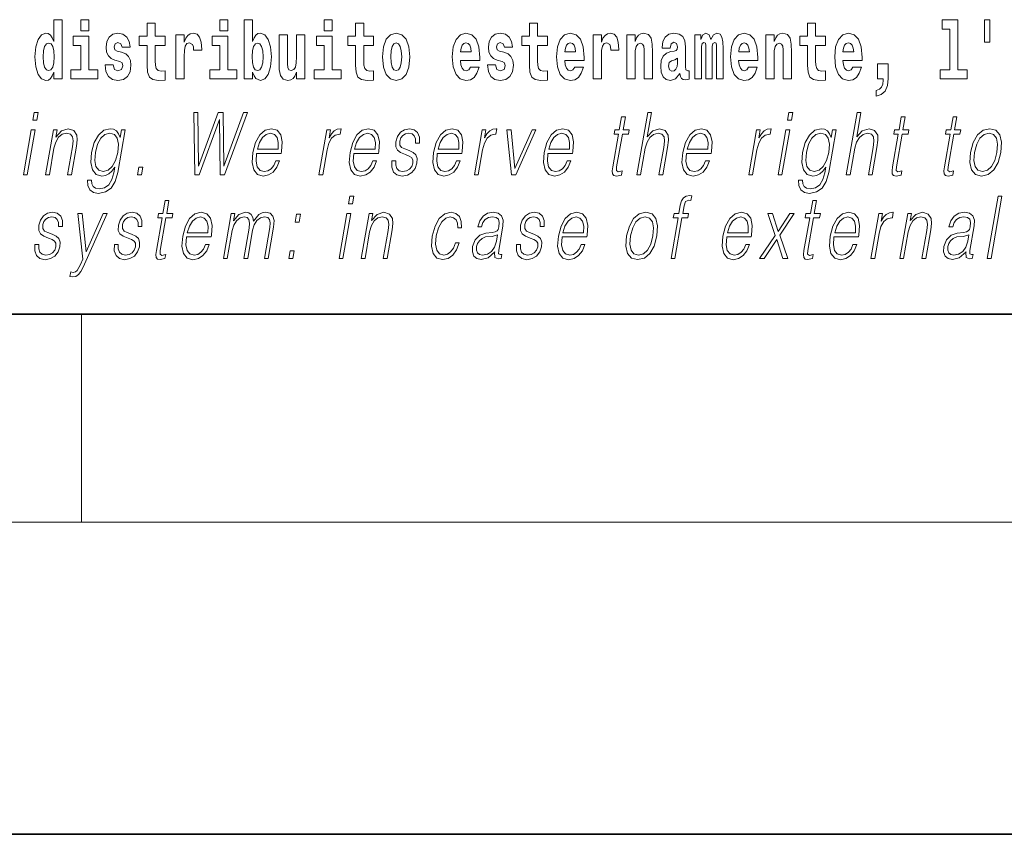
# Model space of a CAD drawing. Extents: x 0 to 420, y 0 to 297.
# Drawn here: x 311 to 330, y 0 to 16 of the extents above; entities that cross this region are included whole.
import ezdxf

# ---------------------------------------------------------------- set-up
doc = ezdxf.new("R2010")
doc.units = 0

msp = doc.modelspace()

# ---------------------------------------------------------------- linework, layer by layer
at = {"color": 7, "lineweight": 35}
for p, q in [((20, 10), (410, 10)), ((230, 10), (410, 10)), ((0, 0), (420, 0))]:
    msp.add_line(p, q, dxfattribs=at)
at = {"color": 7, "lineweight": 13}
for p, q in [((312.5, 6), (312.5, 10)), ((414, 6), (16, 6))]:
    msp.add_line(p, q, dxfattribs=at)
for points in [[(311.972015, 14.648399), (311.972015, 14.516844), (312.130676, 14.516844), (312.130676, 15.654884), (311.972015, 15.654884), (311.972015, 15.238026), (311.93985, 15.309351), (311.904358, 15.360071), (311.86441, 15.388601), (311.81781, 15.398111), (311.73349, 15.366411), (311.666901, 15.277651), (311.623657, 15.134999), (311.608124, 14.943213), (311.623657, 14.749841), (311.666901, 14.605604), (311.73349, 14.516844), (311.81781, 14.486729), (311.865509, 14.496239), (311.905457, 14.524769), (311.93985, 14.575489)], [(312.486847, 15.654884), (312.486847, 15.439322), (312.64328, 15.439322), (312.64328, 15.654884)], [(314.107849, 15.339466), (313.918121, 15.339466), (313.918121, 15.588314), (313.761658, 15.588314), (313.761658, 15.339466), (313.613007, 15.339466), (313.613007, 15.161944), (313.761658, 15.161944), (313.761658, 14.783126), (313.771667, 14.646815), (313.807159, 14.554884), (313.874847, 14.504164), (313.981354, 14.486729), (314.107849, 14.494654), (314.107849, 14.675345), (314.034607, 14.669005), (313.974701, 14.681685), (313.939209, 14.719726), (313.922546, 14.781541), (313.918121, 14.863962), (313.918121, 15.161944), (314.107849, 15.161944)], [(315.158539, 15.654884), (315.158539, 15.439322), (315.315002, 15.439322), (315.315002, 15.654884)], [(315.628967, 15.654884), (315.628967, 14.516844), (315.787628, 14.516844), (315.787628, 14.6484), (315.818695, 14.575489), (315.853088, 14.524769), (315.941864, 14.486729), (316.025085, 14.516844), (316.091644, 14.605605), (316.134918, 14.749841), (316.15155, 14.943213), (316.134918, 15.134999), (316.091644, 15.277651), (316.025085, 15.366411), (315.941864, 15.398112), (315.893036, 15.388602), (315.853088, 15.360071), (315.818695, 15.309351), (315.787628, 15.238026), (315.787628, 15.654884)], [(317.162323, 15.654884), (317.162323, 15.439322), (317.318756, 15.439322), (317.318756, 15.654884)], [(318.115387, 15.339467), (317.925659, 15.339466), (317.925659, 15.588314), (317.769226, 15.588314), (317.769226, 15.339466), (317.620544, 15.339466), (317.620544, 15.161945), (317.769226, 15.161945), (317.769226, 14.783127), (317.779205, 14.646815), (317.814728, 14.554885), (317.882385, 14.504164), (317.988922, 14.486729), (318.115387, 14.494654), (318.115387, 14.675345), (318.042175, 14.669005), (317.982269, 14.681685), (317.946747, 14.719726), (317.930115, 14.781542), (317.925659, 14.863962), (317.925659, 15.161945), (318.115387, 15.161945)], [(321.455017, 15.339467), (321.26532, 15.339467), (321.26532, 15.588314), (321.108856, 15.588314), (321.108856, 15.339467), (320.960205, 15.339467), (320.960205, 15.161945), (321.108856, 15.161945), (321.108856, 14.783127), (321.118835, 14.646815), (321.154358, 14.554885), (321.222046, 14.504165), (321.328552, 14.486729), (321.455017, 14.494655), (321.455017, 14.675345), (321.381805, 14.669005), (321.321899, 14.681686), (321.286377, 14.719727), (321.269745, 14.781542), (321.26532, 14.863962), (321.26532, 15.161945), (321.455017, 15.161945)], [(326.798462, 15.339467), (326.608704, 15.339467), (326.608704, 15.588315), (326.452271, 15.588315), (326.452271, 15.339467), (326.303589, 15.339467), (326.303589, 15.161945), (326.452271, 15.161945), (326.452271, 14.783127), (326.46228, 14.646816), (326.497772, 14.554885), (326.56546, 14.504165), (326.671967, 14.48673), (326.798462, 14.494655), (326.798462, 14.675346), (326.72522, 14.669006), (326.665314, 14.681686), (326.629791, 14.719727), (326.613159, 14.781542), (326.608704, 14.863963), (326.608704, 15.161945), (326.798462, 15.161945)], [(329.040771, 15.477364), (329.184998, 15.477364), (329.184998, 14.692781), (329.001953, 14.692781), (329.001953, 14.516845), (329.518982, 14.516845), (329.518982, 14.692781), (329.341461, 14.692781), (329.341461, 15.654885), (329.040771, 15.654885)], [(329.956116, 15.65647), (329.851837, 15.65647), (329.851837, 15.223762), (329.956116, 15.223762)], [(312.814148, 14.69278), (312.64328, 14.69278), (312.64328, 15.339466), (312.34259, 15.339466), (312.34259, 15.161944), (312.486847, 15.161944), (312.486847, 14.69278), (312.297119, 14.69278), (312.297119, 14.516844), (312.814148, 14.516844)], [(313.239075, 14.854452), (313.282349, 14.824336), (313.297882, 14.767276), (313.273499, 14.697536), (313.202484, 14.67059), (313.134796, 14.702291), (313.108154, 14.791051), (312.957275, 14.791051), (312.972809, 14.66108), (313.020508, 14.564394), (313.097076, 14.507334), (313.201355, 14.486729), (313.30899, 14.507334), (313.387756, 14.564394), (313.436584, 14.656325), (313.453217, 14.779956), (313.44101, 14.875057), (313.407745, 14.947968), (313.351135, 15.000273), (313.271271, 15.031974), (313.184723, 15.052579), (313.143677, 15.079524), (313.128143, 15.136584), (313.147003, 15.19206), (313.199158, 15.215836), (313.260162, 15.190475), (313.284576, 15.128659), (313.436584, 15.128659), (313.436584, 15.131829), (313.419952, 15.239611), (313.373352, 15.323616), (313.299011, 15.377506), (313.201355, 15.396526), (313.103729, 15.377506), (313.032715, 15.322031), (312.988342, 15.236441), (312.973907, 15.125489), (312.985016, 15.033558), (313.018311, 14.960648), (313.071564, 14.908342), (313.144775, 14.878227)], [(314.317535, 15.367996), (314.317535, 14.516844), (314.477295, 14.516844), (314.477295, 14.949553), (314.480621, 15.063674), (314.497284, 15.146094), (314.528351, 15.196815), (314.579376, 15.214251), (314.635956, 15.177794), (314.651489, 15.134999), (314.657043, 15.076354), (314.657043, 15.071599), (314.811279, 15.071599), (314.811279, 15.085864), (314.80127, 15.222176), (314.77243, 15.318861), (314.722504, 15.375921), (314.650391, 15.396527), (314.592682, 15.385431), (314.546082, 15.353731), (314.507263, 15.299841), (314.477295, 15.223761), (314.477295, 15.367996)], [(315.48584, 14.69278), (315.315002, 14.69278), (315.315002, 15.339466), (315.014313, 15.339466), (315.014313, 15.161944), (315.158539, 15.161944), (315.158539, 14.69278), (314.968811, 14.69278), (314.968811, 14.516844), (315.48584, 14.516844)], [(316.793976, 14.516844), (316.793976, 15.367997), (316.635315, 15.367997), (316.635315, 14.944798), (316.629761, 14.827507), (316.613129, 14.745086), (316.580933, 14.695951), (316.532135, 14.6801), (316.488861, 14.694366), (316.466675, 14.738746), (316.458893, 14.810072), (316.457794, 14.906757), (316.457794, 15.367996), (316.299133, 15.367996), (316.299133, 14.851282), (316.303558, 14.697536), (316.325745, 14.583415), (316.376801, 14.513674), (316.468872, 14.488314), (316.522125, 14.497824), (316.566528, 14.524769), (316.603149, 14.573905), (316.635315, 14.646815), (316.635315, 14.516844)], [(317.489624, 14.69278), (317.318756, 14.69278), (317.318756, 15.339466), (317.018097, 15.339466), (317.018097, 15.161945), (317.162323, 15.161945), (317.162323, 14.69278), (316.972595, 14.69278), (316.972595, 14.516844), (317.489624, 14.516844)], [(318.285156, 14.941628), (318.302917, 14.746672), (318.355042, 14.60402), (318.438263, 14.516844), (318.549225, 14.486729), (318.659058, 14.516844), (318.742279, 14.60402), (318.794434, 14.746672), (318.813293, 14.941628), (318.794434, 15.135), (318.742279, 15.279236), (318.657959, 15.366412), (318.548096, 15.398112), (318.438263, 15.366412), (318.355042, 15.279236), (318.302917, 15.135)], [(319.974945, 14.745087), (319.94165, 14.691195), (319.893951, 14.672175), (319.851776, 14.684855), (319.818512, 14.722897), (319.794098, 14.786297), (319.78299, 14.873472), (320.154694, 14.873472), (320.155792, 14.930533), (320.138031, 15.13183), (320.085876, 15.279236), (320.002686, 15.367997), (319.889526, 15.398112), (319.781891, 15.366412), (319.698669, 15.277651), (319.645416, 15.133415), (319.627655, 14.943213), (319.645416, 14.749842), (319.698669, 14.605605), (319.779663, 14.516845), (319.886169, 14.486729), (319.974945, 14.502579), (320.045959, 14.548545), (320.100311, 14.627795), (320.141357, 14.745087)], [(320.586273, 14.854452), (320.629547, 14.824337), (320.645081, 14.767277), (320.620667, 14.697536), (320.549683, 14.67059), (320.481995, 14.702291), (320.455353, 14.791052), (320.304474, 14.791052), (320.320007, 14.66108), (320.367706, 14.564395), (320.444275, 14.507335), (320.548553, 14.486729), (320.656189, 14.507335), (320.734955, 14.564395), (320.783783, 14.656325), (320.800415, 14.779957), (320.788208, 14.875057), (320.754944, 14.947968), (320.698334, 15.000274), (320.618469, 15.031974), (320.531921, 15.052579), (320.490875, 15.079524), (320.475342, 15.136585), (320.494202, 15.19206), (320.546326, 15.215836), (320.607361, 15.190475), (320.631775, 15.12866), (320.783783, 15.12866), (320.783783, 15.13183), (320.767151, 15.239611), (320.72052, 15.323617), (320.64621, 15.377507), (320.548553, 15.396527), (320.450928, 15.377507), (320.379913, 15.322032), (320.335541, 15.236441), (320.321106, 15.12549), (320.332214, 15.033559), (320.365479, 14.960649), (320.418762, 14.908343), (320.491974, 14.878227)], [(321.978729, 14.745087), (321.945435, 14.691196), (321.897736, 14.672176), (321.85556, 14.684856), (321.822266, 14.722897), (321.797882, 14.786297), (321.786774, 14.873472), (322.158447, 14.873473), (322.159576, 14.930533), (322.141815, 15.13183), (322.089661, 15.279237), (322.00647, 15.367997), (321.89328, 15.398112), (321.785675, 15.366412), (321.702454, 15.277652), (321.6492, 15.133415), (321.631439, 14.943213), (321.6492, 14.749842), (321.702454, 14.605605), (321.783447, 14.516845), (321.889954, 14.48673), (321.978729, 14.50258), (322.049744, 14.548545), (322.104095, 14.627795), (322.145142, 14.745087)], [(322.332642, 15.367997), (322.332642, 14.516845), (322.492432, 14.516845), (322.492432, 14.949553), (322.495758, 15.063675), (322.51239, 15.146095), (322.543457, 15.196815), (322.594513, 15.214251), (322.651093, 15.177795), (322.666626, 15.135), (322.67218, 15.076355), (322.67218, 15.0716), (322.826385, 15.0716), (322.826385, 15.085865), (322.816406, 15.222176), (322.787567, 15.318862), (322.73764, 15.375922), (322.665527, 15.396527), (322.607819, 15.385432), (322.561218, 15.353732), (322.5224, 15.299842), (322.492432, 15.223761), (322.492432, 15.367997)], [(322.979492, 15.367997), (322.979492, 14.516845), (323.138153, 14.516845), (323.138153, 14.940043), (323.142609, 15.05575), (323.159241, 15.13817), (323.191406, 15.187305), (323.241333, 15.204741), (323.28241, 15.18889), (323.304596, 15.14768), (323.312347, 15.079525), (323.314575, 14.990764), (323.314575, 14.516845), (323.473236, 14.516845), (323.473236, 15.03356), (323.467682, 15.18572), (323.445496, 15.299842), (323.39447, 15.371167), (323.303467, 15.396527), (323.250214, 15.387017), (323.205841, 15.358487), (323.16922, 15.309352), (323.138153, 15.238026), (323.138153, 15.367997)], [(323.811646, 15.111225), (323.829407, 15.193645), (323.885986, 15.222176), (323.93811, 15.199986), (323.955872, 15.136585), (323.949219, 15.08745), (323.927032, 15.063675), (323.887085, 15.054165), (323.824951, 15.044655), (323.740631, 15.012954), (323.679596, 14.954309), (323.643005, 14.870303), (323.630798, 14.760937), (323.643005, 14.646816), (323.679596, 14.55964), (323.738403, 14.507335), (323.818298, 14.48673), (323.913696, 14.520015), (323.996918, 14.61987), (324.009125, 14.56281), (324.03244, 14.52477), (324.065704, 14.50575), (324.113434, 14.497825), (324.176666, 14.510505), (324.176666, 14.675346), (324.150024, 14.670591), (324.114532, 14.691196), (324.10788, 14.756182), (324.10788, 15.133415), (324.094574, 15.249122), (324.054626, 15.331542), (323.984711, 15.380677), (323.885986, 15.398112), (323.790558, 15.377507), (323.719543, 15.322032), (323.674072, 15.234856), (323.659637, 15.123905), (323.659637, 15.111225)], [(324.704803, 15.14768), (324.704803, 14.516845), (324.831268, 14.516845), (324.831268, 15.104885), (324.825745, 15.228517), (324.807983, 15.320447), (324.771362, 15.377507), (324.710327, 15.398112), (324.647095, 15.366412), (324.594971, 15.274482), (324.559448, 15.364827), (324.498413, 15.398112), (324.442963, 15.366412), (324.404114, 15.277652), (324.404114, 15.367997), (324.289856, 15.367997), (324.289856, 14.516845), (324.415222, 14.516845), (324.415222, 15.14134), (324.427429, 15.1984), (324.462921, 15.219006), (324.489563, 15.203156), (324.498413, 15.158775), (324.498413, 14.516845), (324.622681, 14.516845), (324.622681, 15.14134), (324.634888, 15.1984), (324.67041, 15.219006), (324.695923, 15.203156), (324.704803, 15.158775)], [(325.318359, 14.745087), (325.285065, 14.691196), (325.237366, 14.672176), (325.19519, 14.684856), (325.161926, 14.722897), (325.137512, 14.786297), (325.126404, 14.873473), (325.498108, 14.873473), (325.499207, 14.930533), (325.481445, 15.13183), (325.429321, 15.279237), (325.3461, 15.367997), (325.23291, 15.398113), (325.125305, 15.366412), (325.042084, 15.277652), (324.988831, 15.133415), (324.971069, 14.943213), (324.988831, 14.749842), (325.042084, 14.605605), (325.123077, 14.516845), (325.229584, 14.48673), (325.318359, 14.50258), (325.389374, 14.548545), (325.443726, 14.627796), (325.484772, 14.745087)], [(325.651215, 15.367997), (325.651215, 14.516845), (325.809875, 14.516845), (325.809875, 14.940043), (325.814301, 15.05575), (325.830963, 15.13817), (325.863129, 15.187305), (325.913055, 15.204741), (325.954102, 15.18889), (325.976288, 15.14768), (325.98407, 15.079525), (325.986267, 14.990765), (325.986267, 14.516845), (326.144958, 14.516845), (326.144958, 15.03356), (326.139404, 15.18572), (326.117218, 15.299842), (326.066162, 15.371167), (325.975189, 15.396528), (325.921936, 15.387018), (325.877563, 15.358487), (325.840942, 15.309352), (325.809875, 15.238027), (325.809875, 15.367997)], [(327.322144, 14.745087), (327.288849, 14.691196), (327.24115, 14.672176), (327.198975, 14.684856), (327.16571, 14.722897), (327.141296, 14.786298), (327.130188, 14.873473), (327.501892, 14.873473), (327.502991, 14.930533), (327.485229, 15.13183), (327.433075, 15.279237), (327.349884, 15.367998), (327.236694, 15.398113), (327.129089, 15.366413), (327.045868, 15.277652), (326.992615, 15.133415), (326.974854, 14.943213), (326.992615, 14.749842), (327.045868, 14.605606), (327.126862, 14.516845), (327.233368, 14.48673), (327.322144, 14.50258), (327.393158, 14.548545), (327.44751, 14.627796), (327.488556, 14.745087)], [(311.871063, 15.20791), (311.916565, 15.190475), (311.949829, 15.141339), (311.972015, 15.057334), (311.979797, 14.943213), (311.972015, 14.827506), (311.949829, 14.743501), (311.915436, 14.69278), (311.871063, 14.67693), (311.827789, 14.69278), (311.794495, 14.743501), (311.773438, 14.827506), (311.766785, 14.943213), (311.773438, 15.057333), (311.794495, 15.139754), (311.827789, 15.190475)], [(315.888611, 15.207911), (315.930756, 15.190475), (315.96405, 15.139754), (315.985138, 15.057334), (315.992889, 14.943213), (315.985138, 14.827507), (315.96405, 14.743501), (315.930756, 14.69278), (315.888611, 14.67693), (315.84201, 14.69278), (315.807617, 14.745086), (315.78653, 14.830677), (315.779877, 14.949553), (315.78653, 15.060504), (315.808716, 15.141339), (315.843109, 15.190475)], [(318.549225, 15.209496), (318.593597, 15.19206), (318.626892, 15.14134), (318.646851, 15.057334), (318.654633, 14.943213), (318.646851, 14.827507), (318.626892, 14.743502), (318.593597, 14.69278), (318.549225, 14.67693), (318.503723, 14.69278), (318.470459, 14.745087), (318.45047, 14.830677), (318.443817, 14.949553), (318.45047, 15.060504), (318.471558, 15.14134), (318.504822, 15.19206)], [(319.992706, 15.036729), (319.786316, 15.036729), (319.795197, 15.10964), (319.818512, 15.165115), (319.850677, 15.199986), (319.889526, 15.212666), (319.930573, 15.199986), (319.962738, 15.1667), (319.982697, 15.111225)], [(321.99646, 15.036729), (321.7901, 15.036729), (321.798981, 15.10964), (321.822266, 15.165115), (321.854462, 15.199986), (321.89328, 15.212666), (321.934326, 15.199986), (321.966522, 15.1667), (321.986481, 15.111225)], [(325.336121, 15.03673), (325.12973, 15.03673), (325.138611, 15.10964), (325.161926, 15.165115), (325.194092, 15.199986), (325.23291, 15.212667), (325.273987, 15.199986), (325.306152, 15.1667), (325.326111, 15.111225)], [(327.339905, 15.03673), (327.133514, 15.03673), (327.142395, 15.10964), (327.16571, 15.165115), (327.197876, 15.199986), (327.236694, 15.212667), (327.277771, 15.199986), (327.309937, 15.1667), (327.329895, 15.111225)], [(323.953644, 14.821167), (323.944763, 14.756182), (323.921478, 14.707047), (323.887085, 14.675346), (323.846039, 14.665836), (323.800537, 14.692781), (323.783905, 14.762522), (323.797211, 14.830677), (323.837158, 14.867133), (323.904846, 14.886153), (323.953644, 14.919438)], [(327.773712, 14.187162), (327.870239, 14.217278), (327.942352, 14.283848), (327.986725, 14.390044), (328.002258, 14.52794), (328.002258, 14.808488), (327.798126, 14.808488), (327.798126, 14.516845), (327.909058, 14.516845), (327.909058, 14.494655), (327.900208, 14.416989), (327.875793, 14.358343), (327.833618, 14.318718), (327.773712, 14.296528)], [(311.569397, 13.723646), (311.642609, 13.723646), (311.668701, 13.873855), (311.59549, 13.873855)], [(314.677155, 12.673855), (314.763763, 12.673855), (315.151489, 13.740336), (315.165161, 12.673855), (315.252991, 12.673855), (315.691956, 13.873855), (315.615112, 13.873855), (315.237762, 12.839085), (315.225922, 13.873855), (315.127075, 13.873855), (314.753418, 12.839085), (314.737885, 13.873855), (314.6586, 13.873855)], [(323.17276, 12.673855), (323.245972, 12.673855), (323.334656, 13.184565), (323.368927, 13.304731), (323.424835, 13.394856), (323.495697, 13.451602), (323.579987, 13.473299), (323.656097, 13.45494), (323.694977, 13.40487), (323.703369, 13.319752), (323.688629, 13.199585), (323.597321, 12.673855), (323.670532, 12.673855), (323.762115, 13.201254), (323.782196, 13.338111), (323.777924, 13.439919), (323.717651, 13.528375), (323.609985, 13.561754), (323.481018, 13.521699), (323.372894, 13.40487), (323.454346, 13.873855), (323.381134, 13.873855)], [(326.068573, 13.723646), (326.141785, 13.723646), (326.167847, 13.873855), (326.094666, 13.873855)], [(327.196686, 12.673855), (327.269897, 12.673855), (327.358582, 13.184565), (327.392853, 13.304731), (327.448761, 13.394856), (327.519623, 13.451602), (327.603912, 13.473299), (327.680023, 13.45494), (327.718903, 13.40487), (327.727295, 13.319752), (327.712555, 13.199585), (327.621246, 12.673855), (327.694458, 12.673855), (327.786041, 13.201254), (327.806122, 13.338111), (327.801849, 13.439919), (327.741577, 13.528375), (327.633911, 13.561754), (327.504944, 13.521699), (327.39682, 13.40487), (327.478271, 13.873855), (327.40506, 13.873855)], [(322.952087, 13.788736), (322.878906, 13.788736), (322.835724, 13.540058), (322.749084, 13.540058), (322.734894, 13.458278), (322.821533, 13.458278), (322.711975, 12.827401), (322.701996, 12.74896), (322.707092, 12.693883), (322.732361, 12.663841), (322.781586, 12.652158), (322.875061, 12.670517), (322.888977, 12.750628), (322.815308, 12.733938), (322.780029, 12.755635), (322.785156, 12.827401), (322.894714, 13.458278), (323.011841, 13.458278), (323.026031, 13.540058), (322.908936, 13.540058)], [(328.326691, 13.788736), (328.253479, 13.788736), (328.210297, 13.540058), (328.123688, 13.540058), (328.109497, 13.458278), (328.196106, 13.458278), (328.086548, 12.827401), (328.076599, 12.74896), (328.081665, 12.693883), (328.106964, 12.663841), (328.156158, 12.652158), (328.249634, 12.670517), (328.26355, 12.750628), (328.18988, 12.733938), (328.154602, 12.755635), (328.15976, 12.827401), (328.269318, 13.458278), (328.386444, 13.458278), (328.400635, 13.540058), (328.283508, 13.540058)], [(329.322327, 13.788736), (329.249115, 13.788736), (329.205933, 13.540058), (329.119324, 13.540058), (329.105133, 13.458278), (329.191742, 13.458278), (329.082184, 12.827401), (329.072235, 12.74896), (329.077301, 12.693883), (329.1026, 12.663841), (329.151794, 12.652158), (329.24527, 12.670517), (329.259186, 12.750628), (329.185516, 12.733938), (329.150269, 12.755635), (329.155396, 12.827401), (329.264954, 13.458278), (329.38208, 13.458278), (329.396271, 13.540058), (329.279144, 13.540058)], [(311.387115, 12.673855), (311.460297, 12.673855), (311.610718, 13.540058), (311.537537, 13.540058)], [(311.811096, 12.673855), (311.884308, 12.673855), (311.972992, 13.184565), (312.007294, 13.304731), (312.062256, 13.396525), (312.133118, 13.453271), (312.215912, 13.473299), (312.291077, 13.456609), (312.331482, 13.408208), (312.340759, 13.328096), (312.328369, 13.214606), (312.234467, 12.673855), (312.307678, 12.673855), (312.403595, 13.226289), (312.420807, 13.346456), (312.41507, 13.439919), (312.354797, 13.528375), (312.245911, 13.561754), (312.116943, 13.521699), (312.00824, 13.401532), (312.032288, 13.540058), (311.961517, 13.540058)], [(313.342041, 13.540058), (313.268829, 13.540058), (313.242737, 13.38985), (313.214294, 13.464953), (313.173553, 13.518361), (313.119293, 13.550072), (313.053009, 13.561754), (312.93158, 13.530044), (312.828094, 13.439919), (312.745819, 13.296386), (312.693268, 13.106122), (312.679169, 12.912519), (312.710663, 12.770656), (312.782837, 12.680531), (312.894745, 12.650489), (312.963898, 12.662172), (313.02887, 12.692214), (313.088165, 12.745621), (313.144226, 12.822394), (313.125671, 12.715579), (313.08783, 12.582061), (313.02832, 12.48526), (312.946198, 12.426846), (312.843903, 12.406817), (312.773956, 12.4185), (312.724854, 12.45188), (312.698456, 12.503618), (312.695679, 12.572046), (312.620056, 12.572046), (312.624054, 12.46857), (312.661377, 12.388458), (312.730469, 12.33672), (312.829773, 12.318361), (312.963715, 12.345065), (313.070709, 12.420169), (313.14978, 12.545343), (313.199432, 12.718918)], [(312.768921, 13.106122), (312.810791, 13.263006), (312.872284, 13.378166), (312.952759, 13.448264), (313.048615, 13.473299), (313.133331, 13.448264), (313.189484, 13.378166), (313.210968, 13.263006), (313.199585, 13.106122), (313.156189, 12.947568), (313.093475, 12.832408), (313.014221, 12.762311), (312.921082, 12.738945), (312.83609, 12.762311), (312.780243, 12.834078), (312.756317, 12.949237)], [(315.868439, 13.087763), (316.340576, 13.087763), (316.346375, 13.121142), (316.359314, 13.308069), (316.330933, 13.446595), (316.260284, 13.531713), (316.153259, 13.561754), (316.03064, 13.530044), (315.92865, 13.441587), (315.847321, 13.296386), (315.79541, 13.102784), (315.780365, 12.910851), (315.810638, 12.768987), (315.881897, 12.680531), (315.992584, 12.650489), (316.096405, 12.672186), (316.185547, 12.728931), (316.257629, 12.820725), (316.306549, 12.940892), (316.233337, 12.940892), (316.196594, 12.855774), (316.145325, 12.792353), (316.083466, 12.752297), (316.012817, 12.738945), (315.932434, 12.760642), (315.879639, 12.82907), (315.85672, 12.935885), (315.867584, 13.082756)], [(315.882629, 13.169543), (315.922974, 13.296386), (315.980957, 13.391519), (316.053619, 13.451602), (316.136688, 13.473299), (316.209778, 13.451602), (316.260651, 13.393188), (316.282867, 13.296386), (316.279144, 13.169543)], [(317.06427, 12.673855), (317.137482, 12.673855), (317.220947, 13.154523), (317.256042, 13.286372), (317.307922, 13.381504), (317.377563, 13.43825), (317.46524, 13.458278), (317.474976, 13.458278), (317.49295, 13.561754), (317.484406, 13.561754), (317.417725, 13.550072), (317.358826, 13.52003), (317.305328, 13.464953), (317.259064, 13.388181), (317.285431, 13.540058), (317.214691, 13.540058)], [(317.734619, 13.087763), (318.206757, 13.087763), (318.212555, 13.121142), (318.225494, 13.308069), (318.197083, 13.446595), (318.126465, 13.531713), (318.01944, 13.561754), (317.89682, 13.530044), (317.79483, 13.441587), (317.713501, 13.296386), (317.661591, 13.102784), (317.646545, 12.910851), (317.676819, 12.768987), (317.748077, 12.680531), (317.858765, 12.650489), (317.962585, 12.672186), (318.051727, 12.728931), (318.123779, 12.820725), (318.172729, 12.940892), (318.099518, 12.940892), (318.062775, 12.855774), (318.011505, 12.792353), (317.949646, 12.752297), (317.878998, 12.738945), (317.798584, 12.760642), (317.745819, 12.82907), (317.72287, 12.935885), (317.733734, 13.082756)], [(317.74881, 13.169543), (317.789124, 13.296386), (317.847137, 13.391519), (317.9198, 13.451602), (318.002869, 13.473299), (318.075958, 13.451602), (318.126831, 13.393188), (318.149048, 13.296386), (318.145325, 13.169543)], [(318.465546, 12.94423), (318.462677, 12.822394), (318.49646, 12.728931), (318.563477, 12.672186), (318.66098, 12.650489), (318.764496, 12.670517), (318.848846, 12.720587), (318.911255, 12.799028), (318.94574, 12.899168), (318.949188, 12.989293), (318.926605, 13.056052), (318.875244, 13.104453), (318.795288, 13.142839), (318.712372, 13.171212), (318.652924, 13.201254), (318.620758, 13.247986), (318.620667, 13.324759), (318.639374, 13.383173), (318.675842, 13.431574), (318.726196, 13.461616), (318.787994, 13.473299), (318.852783, 13.459947), (318.896423, 13.423229), (318.91922, 13.364815), (318.920227, 13.286372), (318.99588, 13.286372), (318.993927, 13.401532), (318.961426, 13.488319), (318.896271, 13.541727), (318.804565, 13.561754), (318.710815, 13.541727), (318.633789, 13.491657), (318.574738, 13.411546), (318.542725, 13.311407), (318.539337, 13.214606), (318.57196, 13.149515), (318.634308, 13.101115), (318.727692, 13.062728), (318.796234, 13.036024), (318.845001, 13.007651), (318.870697, 12.965927), (318.870361, 12.900837), (318.846588, 12.834078), (318.804932, 12.784008), (318.746704, 12.750628), (318.672668, 12.738945), (318.606964, 12.753966), (318.561737, 12.795691), (318.538879, 12.860781), (318.541199, 12.94423)], [(319.340271, 13.087763), (319.812408, 13.087763), (319.818207, 13.121142), (319.831146, 13.308069), (319.802734, 13.446595), (319.732117, 13.531713), (319.625092, 13.561754), (319.502472, 13.530044), (319.400482, 13.441587), (319.319153, 13.296386), (319.267212, 13.102784), (319.252197, 12.910851), (319.282471, 12.768987), (319.353729, 12.680531), (319.464417, 12.650489), (319.568237, 12.672186), (319.657379, 12.728931), (319.729431, 12.820725), (319.778381, 12.940892), (319.70517, 12.940892), (319.668427, 12.855774), (319.617157, 12.792353), (319.555298, 12.752297), (319.48465, 12.738945), (319.404236, 12.760642), (319.351471, 12.82907), (319.328522, 12.935885), (319.339386, 13.082756)], [(319.354462, 13.169543), (319.394775, 13.296386), (319.452789, 13.391519), (319.525452, 13.451602), (319.608521, 13.473299), (319.68161, 13.451602), (319.732483, 13.393188), (319.7547, 13.296386), (319.750977, 13.169543)], [(320.051086, 12.673855), (320.124268, 12.673855), (320.207764, 13.154523), (320.242859, 13.286372), (320.294739, 13.381504), (320.36438, 13.43825), (320.452026, 13.458278), (320.461792, 13.458278), (320.479767, 13.561754), (320.471222, 13.561754), (320.404541, 13.550072), (320.345642, 13.52003), (320.292145, 13.464953), (320.24588, 13.388181), (320.272247, 13.540058), (320.201477, 13.540058)], [(320.765442, 12.673855), (320.847198, 12.673855), (321.234283, 13.540058), (321.158661, 13.540058), (320.830536, 12.795691), (320.757263, 13.540058), (320.677948, 13.540058)], [(321.466309, 13.087763), (321.938446, 13.087763), (321.944244, 13.121142), (321.957184, 13.308069), (321.928772, 13.446595), (321.858154, 13.531713), (321.751129, 13.561754), (321.62851, 13.530044), (321.52652, 13.441587), (321.44519, 13.296386), (321.39325, 13.102784), (321.378235, 12.910851), (321.408508, 12.768987), (321.479767, 12.680531), (321.590454, 12.650489), (321.694275, 12.672186), (321.783417, 12.728931), (321.855469, 12.820725), (321.904419, 12.940892), (321.831207, 12.940892), (321.794464, 12.855774), (321.743195, 12.792353), (321.681335, 12.752297), (321.610687, 12.738945), (321.530273, 12.760642), (321.477509, 12.82907), (321.454559, 12.935885), (321.465424, 13.082756)], [(321.480499, 13.169543), (321.520813, 13.296386), (321.578827, 13.391519), (321.651489, 13.451602), (321.734558, 13.473299), (321.807648, 13.451602), (321.858521, 13.393188), (321.880737, 13.296386), (321.877014, 13.169543)], [(324.128571, 13.087763), (324.600739, 13.087763), (324.606537, 13.121142), (324.619476, 13.308069), (324.591064, 13.446595), (324.520447, 13.531713), (324.413422, 13.561754), (324.290771, 13.530044), (324.188812, 13.441587), (324.107483, 13.296386), (324.055542, 13.102784), (324.040527, 12.910851), (324.070801, 12.768987), (324.142059, 12.680531), (324.252747, 12.650489), (324.356537, 12.672186), (324.445709, 12.728931), (324.517761, 12.820725), (324.566681, 12.940892), (324.4935, 12.940892), (324.456757, 12.855774), (324.405457, 12.792353), (324.343628, 12.752297), (324.27298, 12.738945), (324.192566, 12.760642), (324.139771, 12.82907), (324.116852, 12.935885), (324.127716, 13.082756)], [(324.142792, 13.169543), (324.183105, 13.296386), (324.241119, 13.391519), (324.313782, 13.451602), (324.396851, 13.473299), (324.46994, 13.451602), (324.520782, 13.393188), (324.54303, 13.296386), (324.539307, 13.169543)], [(325.324402, 12.673855), (325.397614, 12.673855), (325.481079, 13.154523), (325.516174, 13.286372), (325.568085, 13.381504), (325.637695, 13.43825), (325.725372, 13.458278), (325.735138, 13.458278), (325.753113, 13.561754), (325.744568, 13.561754), (325.677856, 13.550072), (325.618958, 13.52003), (325.565491, 13.464953), (325.519226, 13.388181), (325.545593, 13.540058), (325.474823, 13.540058)], [(325.886292, 12.673855), (325.959473, 12.673855), (326.109894, 13.540058), (326.036682, 13.540058)], [(327.003601, 13.540058), (326.93042, 13.540058), (326.904327, 13.38985), (326.875885, 13.464953), (326.835144, 13.518361), (326.780853, 13.550072), (326.714569, 13.561754), (326.59317, 13.530044), (326.489685, 13.439919), (326.40741, 13.296386), (326.354858, 13.106122), (326.340759, 12.912519), (326.372223, 12.770656), (326.444427, 12.680531), (326.556335, 12.650489), (326.625458, 12.662172), (326.69046, 12.692214), (326.749756, 12.745621), (326.805786, 12.822394), (326.787231, 12.715579), (326.74942, 12.582061), (326.689911, 12.48526), (326.607788, 12.426846), (326.505493, 12.406817), (326.435516, 12.4185), (326.386414, 12.45188), (326.360016, 12.503618), (326.357269, 12.572046), (326.281616, 12.572046), (326.285614, 12.46857), (326.322937, 12.388458), (326.392029, 12.33672), (326.491333, 12.318361), (326.625305, 12.345065), (326.7323, 12.420169), (326.811371, 12.545343), (326.861023, 12.718918)], [(326.430481, 13.106122), (326.472382, 13.263006), (326.533844, 13.378166), (326.614349, 13.448264), (326.710205, 13.473299), (326.794922, 13.448264), (326.851044, 13.378166), (326.872528, 13.263006), (326.861145, 13.106122), (326.817749, 12.947568), (326.755066, 12.832408), (326.675781, 12.762311), (326.582672, 12.738945), (326.497681, 12.762311), (326.441803, 12.834078), (326.417877, 12.949237)], [(329.586304, 13.106122), (329.570984, 12.912519), (329.603424, 12.768987), (329.679565, 12.680531), (329.797852, 12.652158), (329.9263, 12.682199), (330.032867, 12.768987), (330.113922, 12.912519), (330.168274, 13.106122), (330.181152, 13.299725), (330.149658, 13.441587), (330.073517, 13.530044), (329.955811, 13.561754), (329.827087, 13.530044), (329.720215, 13.441587), (329.637939, 13.298055)], [(329.661957, 13.106122), (329.703857, 13.263006), (329.76532, 13.378166), (329.845825, 13.448264), (329.94043, 13.473299), (330.026367, 13.448264), (330.08252, 13.378166), (330.104004, 13.263006), (330.092621, 13.106122), (330.049255, 12.947568), (329.988037, 12.834078), (329.907562, 12.76398), (329.813232, 12.740614), (329.72699, 12.76398), (329.670837, 12.834078), (329.647858, 12.947568)], [(313.575378, 12.673855), (313.655884, 12.673855), (313.681671, 12.822394), (313.601166, 12.822394)], [(314.183289, 12.181872), (314.110107, 12.181872), (314.066895, 11.933194), (313.980286, 11.933194), (313.966095, 11.851414), (314.052704, 11.851414), (313.943176, 11.220537), (313.933197, 11.142095), (313.938263, 11.087018), (313.963562, 11.056976), (314.012756, 11.045294), (314.106232, 11.063653), (314.120148, 11.143764), (314.046478, 11.127074), (314.01123, 11.148771), (314.016357, 11.220537), (314.125916, 11.851414), (314.243042, 11.851414), (314.257233, 11.933194), (314.140106, 11.933194)], [(317.635254, 12.116782), (317.708466, 12.116782), (317.734558, 12.266991), (317.661346, 12.266991)], [(323.829865, 11.066991), (323.903076, 11.066991), (324.039276, 11.851414), (324.153961, 11.851414), (324.168152, 11.933194), (324.053467, 11.933194), (324.079285, 12.081734), (324.109344, 12.163514), (324.172546, 12.190218), (324.211639, 12.183542), (324.227295, 12.273667), (324.190338, 12.278674), (324.121216, 12.266991), (324.069061, 12.233611), (324.030853, 12.175197), (324.007812, 12.091747), (323.980286, 11.933194), (323.887573, 11.933194), (323.873352, 11.851414), (323.966095, 11.851414)], [(326.624756, 12.181873), (326.551544, 12.181873), (326.508362, 11.933194), (326.421753, 11.933194), (326.407532, 11.851414), (326.494171, 11.851414), (326.384613, 11.220537), (326.374664, 11.142096), (326.37973, 11.087019), (326.405029, 11.056977), (326.454224, 11.045294), (326.547699, 11.063653), (326.561615, 11.143764), (326.487946, 11.127074), (326.452667, 11.148771), (326.457825, 11.220537), (326.567383, 11.851414), (326.684479, 11.851414), (326.6987, 11.933194), (326.581573, 11.933194)], [(329.905426, 11.066991), (329.978607, 11.066991), (330.186981, 12.266991), (330.1138, 12.266991)], [(311.606812, 11.337366), (311.603973, 11.21553), (311.637756, 11.122067), (311.704773, 11.065322), (311.802246, 11.043625), (311.905792, 11.063653), (311.990112, 11.113722), (312.052551, 11.192164), (312.087006, 11.292304), (312.090454, 11.382429), (312.067902, 11.449188), (312.01651, 11.497589), (311.936554, 11.535975), (311.853638, 11.564348), (311.794189, 11.59439), (311.762054, 11.641121), (311.761963, 11.717895), (311.78064, 11.776309), (311.817108, 11.82471), (311.867462, 11.854752), (311.929291, 11.866434), (311.994049, 11.853083), (312.03772, 11.816364), (312.060516, 11.75795), (312.061523, 11.679508), (312.137177, 11.679508), (312.135193, 11.794668), (312.102692, 11.881455), (312.037537, 11.934863), (311.945862, 11.95489), (311.852112, 11.934863), (311.775085, 11.884793), (311.716034, 11.804682), (311.68399, 11.704543), (311.680603, 11.607741), (311.713226, 11.542651), (311.775574, 11.49425), (311.868958, 11.455864), (311.937531, 11.42916), (311.986267, 11.400787), (312.011993, 11.359063), (312.011658, 11.293973), (311.987854, 11.227213), (311.946228, 11.177144), (311.88797, 11.143764), (311.813965, 11.132081), (311.74823, 11.147102), (311.703033, 11.188827), (311.680176, 11.253917), (311.682465, 11.337366)], [(312.532898, 10.898423), (312.993195, 11.933194), (312.917542, 11.933193), (312.589081, 11.193833), (312.512512, 11.933193), (312.434418, 11.933193), (312.528717, 11.056976), (312.480591, 10.948493), (312.418762, 10.83834), (312.385773, 10.809967), (312.345001, 10.799953), (312.296997, 10.811636), (312.281067, 10.719842), (312.330841, 10.711497), (312.391449, 10.72318), (312.442383, 10.756559), (312.489136, 10.814974)], [(313.134399, 11.337366), (313.131531, 11.21553), (313.165314, 11.122067), (313.23233, 11.065322), (313.329834, 11.043625), (313.43335, 11.063653), (313.5177, 11.113722), (313.580109, 11.192164), (313.614563, 11.292304), (313.618011, 11.382429), (313.595459, 11.449188), (313.544067, 11.497589), (313.464111, 11.535975), (313.381195, 11.564348), (313.321777, 11.59439), (313.289612, 11.641122), (313.28952, 11.717895), (313.308228, 11.776309), (313.344666, 11.82471), (313.39505, 11.854752), (313.456848, 11.866434), (313.521637, 11.853083), (313.565277, 11.816365), (313.588074, 11.757951), (313.589081, 11.679508), (313.664734, 11.679508), (313.662781, 11.794668), (313.630249, 11.881455), (313.565125, 11.934863), (313.473419, 11.95489), (313.379669, 11.934863), (313.302643, 11.884793), (313.243591, 11.804682), (313.211578, 11.704543), (313.208191, 11.607741), (313.240784, 11.542651), (313.303162, 11.49425), (313.396545, 11.455864), (313.465088, 11.42916), (313.513855, 11.400787), (313.539551, 11.359063), (313.539215, 11.293973), (313.515442, 11.227213), (313.473785, 11.177144), (313.415527, 11.143764), (313.341522, 11.132081), (313.275818, 11.147102), (313.230591, 11.188827), (313.207733, 11.253917), (313.210022, 11.337366)], [(314.519745, 11.480899), (314.991882, 11.480899), (314.997681, 11.514278), (315.01062, 11.701205), (314.982208, 11.83973), (314.911591, 11.924849), (314.804565, 11.95489), (314.681946, 11.92318), (314.579956, 11.834723), (314.498627, 11.689522), (314.446716, 11.49592), (314.431671, 11.303987), (314.461945, 11.162123), (314.533203, 11.073667), (314.64389, 11.043625), (314.747711, 11.065322), (314.836853, 11.122067), (314.908936, 11.213861), (314.957855, 11.334028), (314.884644, 11.334028), (314.8479, 11.24891), (314.796631, 11.185489), (314.734772, 11.145433), (314.664124, 11.132081), (314.58371, 11.153778), (314.530945, 11.222206), (314.507996, 11.329021), (314.51886, 11.475892)], [(315.23056, 11.066991), (315.303772, 11.066991), (315.39679, 11.602735), (315.428772, 11.70955), (315.481079, 11.792999), (315.54892, 11.846407), (315.629242, 11.866434), (315.685486, 11.853083), (315.720001, 11.813026), (315.732819, 11.746267), (315.725128, 11.652804), (315.623413, 11.066991), (315.696594, 11.066991), (315.790802, 11.609411), (315.820984, 11.712888), (315.872986, 11.794668), (315.940552, 11.846407), (316.020874, 11.866434), (316.079559, 11.853083), (316.115875, 11.816365), (316.128052, 11.752943), (316.11972, 11.662818), (316.016266, 11.066991), (316.089447, 11.066991), (316.194366, 11.671164), (316.202393, 11.794668), (316.179932, 11.883124), (316.124542, 11.936532), (316.038666, 11.95489), (315.971985, 11.943208), (315.91037, 11.911497), (315.805359, 11.784655), (315.793427, 11.856421), (315.763672, 11.909828), (315.71701, 11.943208), (315.654358, 11.95489), (315.528503, 11.911497), (315.424377, 11.789661), (315.44928, 11.933194), (315.380981, 11.933194)], [(317.452972, 11.066991), (317.526184, 11.066991), (317.676575, 11.933194), (317.603394, 11.933194)], [(317.876984, 11.066991), (317.950195, 11.066991), (318.038879, 11.5777), (318.073151, 11.697867), (318.128143, 11.789661), (318.198975, 11.846407), (318.281769, 11.866434), (318.356964, 11.849745), (318.397339, 11.801344), (318.406616, 11.721232), (318.394226, 11.607742), (318.300323, 11.066991), (318.373535, 11.066991), (318.469452, 11.619425), (318.486664, 11.739592), (318.480927, 11.833055), (318.420654, 11.921511), (318.311768, 11.95489), (318.1828, 11.914835), (318.074097, 11.794668), (318.098145, 11.933194), (318.027405, 11.933194)], [(319.687012, 11.365739), (319.647949, 11.267269), (319.59494, 11.193833), (319.532227, 11.148771), (319.462494, 11.13375), (319.381165, 11.157116), (319.328949, 11.228882), (319.306274, 11.344042), (319.319153, 11.502596), (319.360443, 11.656142), (319.423157, 11.771302), (319.5, 11.8414), (319.588501, 11.866434), (319.651794, 11.851414), (319.699432, 11.809689), (319.725677, 11.742929), (319.731628, 11.657811), (319.802399, 11.657811), (319.800079, 11.777978), (319.765076, 11.871442), (319.697693, 11.933194), (319.603882, 11.95489), (319.481232, 11.92318), (319.376526, 11.833055), (319.295197, 11.687853), (319.242065, 11.494251), (319.228546, 11.303987), (319.259094, 11.163792), (319.331573, 11.075336), (319.44104, 11.045294), (319.547302, 11.066991), (319.638824, 11.130412), (319.7099, 11.230552), (319.760223, 11.365739)], [(320.443237, 11.192164), (320.440918, 11.178813), (320.447205, 11.088688), (320.510315, 11.058646), (320.56424, 11.066991), (320.577271, 11.142096), (320.55014, 11.140426), (320.514282, 11.158785), (320.518921, 11.220537), (320.600922, 11.69286), (320.604492, 11.804682), (320.575073, 11.888131), (320.510254, 11.936532), (320.414642, 11.95489), (320.306213, 11.934863), (320.218292, 11.878118), (320.152924, 11.789661), (320.114624, 11.674501), (320.186584, 11.674501), (320.214508, 11.757951), (320.260315, 11.818034), (320.32132, 11.853083), (320.399261, 11.866434), (320.470459, 11.854752), (320.513153, 11.819703), (320.529846, 11.761289), (320.523895, 11.677839), (320.51004, 11.626101), (320.486816, 11.597728), (320.449768, 11.581038), (320.393463, 11.566017), (320.270081, 11.550997), (320.156036, 11.512609), (320.065338, 11.425822), (320.01709, 11.295642), (320.012573, 11.192164), (320.041626, 11.113723), (320.098816, 11.063653), (320.183472, 11.045294), (320.313995, 11.080342)], [(320.863159, 11.337366), (320.860321, 11.21553), (320.894104, 11.122067), (320.961121, 11.065322), (321.058594, 11.043625), (321.162109, 11.063653), (321.24646, 11.113723), (321.308899, 11.192164), (321.343353, 11.292304), (321.346802, 11.382429), (321.324219, 11.449188), (321.272858, 11.497589), (321.192902, 11.535975), (321.109985, 11.564348), (321.050537, 11.59439), (321.018402, 11.641122), (321.018311, 11.717895), (321.036987, 11.776309), (321.073456, 11.82471), (321.12381, 11.854752), (321.185608, 11.866434), (321.250397, 11.853083), (321.294067, 11.816365), (321.316833, 11.757951), (321.317871, 11.679508), (321.393494, 11.679508), (321.391541, 11.794668), (321.359039, 11.881455), (321.293884, 11.934863), (321.202209, 11.954891), (321.108459, 11.934863), (321.031433, 11.884793), (320.972382, 11.804682), (320.940338, 11.704543), (320.936951, 11.607742), (320.969574, 11.542651), (321.031921, 11.494251), (321.125305, 11.455864), (321.193878, 11.42916), (321.242615, 11.400787), (321.268311, 11.359063), (321.268005, 11.293973), (321.244202, 11.227213), (321.202576, 11.177144), (321.144318, 11.143764), (321.070312, 11.132081), (321.004578, 11.147102), (320.959381, 11.188827), (320.936523, 11.253917), (320.938812, 11.337366)], [(321.737885, 11.480899), (322.210022, 11.480899), (322.21582, 11.514278), (322.22876, 11.701205), (322.200378, 11.839731), (322.12973, 11.924849), (322.022705, 11.954891), (321.900085, 11.92318), (321.798096, 11.834723), (321.716766, 11.689522), (321.664856, 11.49592), (321.649811, 11.303987), (321.680084, 11.162123), (321.751343, 11.073667), (321.86203, 11.043625), (321.965851, 11.065322), (322.054993, 11.122067), (322.127075, 11.213861), (322.175995, 11.334028), (322.102783, 11.334028), (322.06604, 11.24891), (322.014771, 11.185489), (321.952911, 11.145433), (321.882263, 11.132081), (321.80188, 11.153778), (321.749084, 11.222206), (321.726166, 11.329021), (321.73703, 11.475892)], [(322.977051, 11.499258), (322.961731, 11.305655), (322.994141, 11.162123), (323.070282, 11.073667), (323.188599, 11.045294), (323.317017, 11.075336), (323.423584, 11.162123), (323.504639, 11.305655), (323.559021, 11.499258), (323.571899, 11.692861), (323.540405, 11.834723), (323.464264, 11.92318), (323.346558, 11.954891), (323.217804, 11.92318), (323.110962, 11.834723), (323.028687, 11.691191)], [(324.899811, 11.480899), (325.371979, 11.480899), (325.377777, 11.514278), (325.390717, 11.701205), (325.362305, 11.839731), (325.291687, 11.92485), (325.184662, 11.954891), (325.062012, 11.92318), (324.960052, 11.834723), (324.878693, 11.689522), (324.826782, 11.49592), (324.811768, 11.303987), (324.84201, 11.162123), (324.9133, 11.073667), (325.023987, 11.043625), (325.127777, 11.065322), (325.216949, 11.122067), (325.289001, 11.213861), (325.337921, 11.334028), (325.264709, 11.334028), (325.227966, 11.24891), (325.176697, 11.185489), (325.114868, 11.145433), (325.04422, 11.132081), (324.963806, 11.153778), (324.911011, 11.222206), (324.888092, 11.329021), (324.898956, 11.475892)], [(325.5289, 11.066991), (325.61673, 11.066991), (325.861053, 11.434168), (325.979095, 11.066991), (326.071808, 11.066991), (325.91861, 11.512609), (326.199036, 11.933194), (326.109985, 11.933194), (325.886505, 11.587714), (325.780579, 11.933194), (325.689087, 11.933194), (325.828033, 11.510941)], [(326.961182, 11.480899), (327.43335, 11.480899), (327.439148, 11.514279), (327.452087, 11.701205), (327.423676, 11.839731), (327.353058, 11.92485), (327.246033, 11.954891), (327.123383, 11.923181), (327.021423, 11.834724), (326.940063, 11.689522), (326.888153, 11.49592), (326.873138, 11.303987), (326.903381, 11.162123), (326.97467, 11.073667), (327.085358, 11.043625), (327.189148, 11.065322), (327.27832, 11.122067), (327.350372, 11.213861), (327.399292, 11.334028), (327.326111, 11.334028), (327.289368, 11.24891), (327.238098, 11.185489), (327.176239, 11.145433), (327.105591, 11.132081), (327.025177, 11.153778), (326.972412, 11.222206), (326.949463, 11.329021), (326.960327, 11.475892)], [(327.671997, 11.066991), (327.745209, 11.066991), (327.828674, 11.547659), (327.86377, 11.679508), (327.91568, 11.77464), (327.985321, 11.831386), (328.072968, 11.851414), (328.082733, 11.851414), (328.100708, 11.954891), (328.092163, 11.954891), (328.025482, 11.943208), (327.966583, 11.913166), (327.913086, 11.858089), (327.866821, 11.781317), (327.893188, 11.933194), (327.822418, 11.933194)], [(328.226562, 11.066991), (328.299774, 11.066991), (328.388458, 11.577701), (328.422729, 11.697867), (328.477722, 11.789661), (328.548584, 11.846407), (328.631348, 11.866435), (328.706543, 11.849745), (328.746918, 11.801344), (328.756195, 11.721233), (328.743805, 11.607742), (328.649902, 11.066991), (328.723114, 11.066991), (328.819031, 11.619425), (328.836243, 11.739592), (328.830505, 11.833055), (328.770233, 11.921512), (328.661346, 11.954891), (328.53241, 11.914835), (328.423676, 11.794668), (328.447754, 11.933194), (328.376984, 11.933194)], [(329.49826, 11.192164), (329.495941, 11.178813), (329.502258, 11.088688), (329.565369, 11.058646), (329.619263, 11.066991), (329.632324, 11.142096), (329.605194, 11.140427), (329.569336, 11.158785), (329.573944, 11.220537), (329.655975, 11.692861), (329.659515, 11.804683), (329.630096, 11.888131), (329.565308, 11.936532), (329.469666, 11.954891), (329.361267, 11.934863), (329.273315, 11.878118), (329.207947, 11.789661), (329.169647, 11.674501), (329.241638, 11.674501), (329.269531, 11.757951), (329.315369, 11.818034), (329.376343, 11.853083), (329.454315, 11.866435), (329.525482, 11.854752), (329.568207, 11.819703), (329.5849, 11.761289), (329.578949, 11.677839), (329.565063, 11.626101), (329.54184, 11.597728), (329.504791, 11.581038), (329.448486, 11.566017), (329.325104, 11.550997), (329.21109, 11.512609), (329.120361, 11.425823), (329.072144, 11.295642), (329.067596, 11.192164), (329.09668, 11.113723), (329.15387, 11.063653), (329.238525, 11.045294), (329.369049, 11.080343)], [(314.533936, 11.562679), (314.57428, 11.689522), (314.632263, 11.784655), (314.704926, 11.844738), (314.787994, 11.866434), (314.861084, 11.844738), (314.911957, 11.786324), (314.934174, 11.689522), (314.93045, 11.562679)], [(316.604675, 11.767964), (316.685211, 11.767964), (316.710999, 11.916504), (316.630493, 11.916504)], [(321.752075, 11.562679), (321.792419, 11.689522), (321.850403, 11.784655), (321.923065, 11.844738), (322.006134, 11.866434), (322.079224, 11.844738), (322.130096, 11.786324), (322.152313, 11.689522), (322.14859, 11.562679)], [(323.052704, 11.499258), (323.094574, 11.656142), (323.156067, 11.771302), (323.236542, 11.8414), (323.331177, 11.866435), (323.417114, 11.8414), (323.473267, 11.771302), (323.494751, 11.656142), (323.483368, 11.499258), (323.439972, 11.340704), (323.378784, 11.227214), (323.298279, 11.157116), (323.203949, 11.13375), (323.117737, 11.157116), (323.061584, 11.227214), (323.038574, 11.340704)], [(324.914032, 11.562679), (324.954346, 11.689522), (325.01236, 11.784655), (325.084991, 11.844738), (325.16806, 11.866435), (325.24115, 11.844738), (325.292023, 11.786324), (325.31427, 11.689522), (325.310516, 11.562679)], [(326.975403, 11.562679), (327.015717, 11.689522), (327.07373, 11.784655), (327.146362, 11.844738), (327.229431, 11.866435), (327.302551, 11.844738), (327.353394, 11.786324), (327.375641, 11.689522), (327.371887, 11.562679)], [(320.496948, 11.522624), (320.47702, 11.400787), (320.440216, 11.287297), (320.380585, 11.203848), (320.300568, 11.15044), (320.207367, 11.13375), (320.149628, 11.145433), (320.109985, 11.177144), (320.090912, 11.228883), (320.093048, 11.297311), (320.112, 11.357394), (320.147827, 11.409133), (320.1987, 11.449188), (320.266449, 11.480899), (320.394135, 11.492582)], [(329.552002, 11.522624), (329.532043, 11.400788), (329.49527, 11.287297), (329.435638, 11.203848), (329.355591, 11.15044), (329.262421, 11.13375), (329.204651, 11.145433), (329.165039, 11.177144), (329.145935, 11.228883), (329.148071, 11.297311), (329.167053, 11.357394), (329.202881, 11.409133), (329.253754, 11.449188), (329.321472, 11.480899), (329.449158, 11.492582)], [(316.482971, 11.066991), (316.563477, 11.066991), (316.589264, 11.21553), (316.508759, 11.21553)]]:
    msp.add_lwpolyline(points, close=True, dxfattribs=at)

doc.saveas('drawing.dxf')
